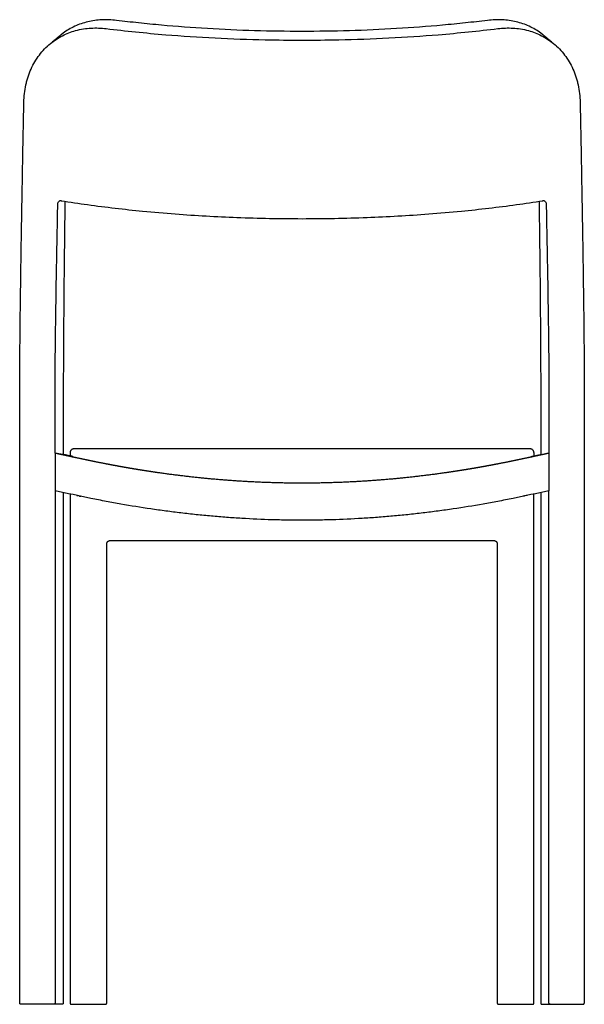
# Model space of a CAD drawing. Units: millimetres. Extents: x -231 to 2012, y 0 to 1673.
# Drawn here: x 1549 to 2012, y 867 to 1673 of the extents above; entities that cross this region are included whole.
import ezdxf

# ---------------------------------------------------------------- set-up
doc = ezdxf.new("R2010")
doc.units = ezdxf.units.MM
doc.header["$MEASUREMENT"] = 0
doc.layers.add('Plank_Blocco_Chair_1475-20_2D', color=7, linetype='Continuous')

msp = doc.modelspace()

# ---------------------------------------------------------------- linework, layer by layer
at = {"layer": 'Plank_Blocco_Chair_1475-20_2D'}
for p, q in [((1585.96, 1524.46), (1585.93, 1522.26)), ((1974.46, 1524.46), (1974.49, 1522.26)), ((1577.84, 1318.09), (1577.84, 1318.1)), ((1982.58, 1318.1), (1982.58, 1318.09)), ((1577.93, 1287.32), (1577.84, 1287.34)), ((1982.58, 1287.34), (1982.49, 1287.32))]:
    msp.add_line(p, q, dxfattribs=at)
for points in [[(1577.84, 1318.1), (1577.84, 1287.34)], [(1584.35, 1317.02), (1577.84, 1318.09)], [(1976.07, 1317.02), (1982.58, 1318.09)], [(1982.58, 1318.1), (1982.58, 1287.34)]]:
    msp.add_lwpolyline(points, dxfattribs=at)
for points, degree, knots in [([(1628.2, 1672.63), (1626.19, 1672.88), (1622.15, 1673.2), (1616.17, 1673.17), (1610.35, 1672.61), (1604.7, 1671.55), (1599.24, 1669.96), (1594.02, 1667.87), (1589.08, 1665.3), (1585.99, 1663.26), (1584.5, 1662.17)], 3, [-46.009434, -46.009434, -46.009434, -46.009434, -39.929187, -33.930567, -28.111694, -22.38097, -16.703697, -11.094879, -5.53241, 0, 0, 0, 0]), ([(1780.21, 1663.59), (1754.34, 1663.59), (1715.88, 1664.7), (1671.28, 1668.01), (1646.48, 1670.47), (1634.23, 1671.88), (1628.2, 1672.63)], 3, [-152.371273, -152.371273, -152.371273, -152.371273, -74.771544, -36.982882, -18.217144, 0, 0, 0, 0]), ([(1932.22, 1672.63), (1926.19, 1671.88), (1913.94, 1670.47), (1889.14, 1668.01), (1844.54, 1664.7), (1806.08, 1663.59), (1780.21, 1663.59)], 3, [0, 0, 0, 0, 18.217144, 36.982882, 74.771544, 152.371273, 152.371273, 152.371273, 152.371273]), ([(1975.92, 1662.17), (1974.43, 1663.26), (1971.34, 1665.3), (1966.4, 1667.87), (1961.18, 1669.96), (1955.72, 1671.55), (1950.07, 1672.61), (1944.24, 1673.17), (1938.27, 1673.2), (1934.23, 1672.88), (1932.22, 1672.63)], 3, [0, 0, 0, 0, 5.53241, 11.094879, 16.703697, 22.38097, 28.111694, 33.930567, 39.929187, 46.009434, 46.009434, 46.009434, 46.009434]), ([(1550.86, 1527.69), (1550.93, 1531.79), (1551.13, 1542.84), (1551.34, 1554.78), (1551.56, 1567.37), (1551.83, 1582.27), (1552.1, 1596.28), (1552.29, 1605.54), (1552.34, 1607.95), (1552.66, 1612.71), (1553.64, 1618.57), (1554.75, 1623.12), (1556.07, 1627.51), (1558.12, 1632.8), (1561.22, 1638.78), (1564.91, 1644.29), (1569.14, 1649.27), (1572.32, 1652.23), (1573.99, 1653.61), (1575.48, 1654.83), (1578.67, 1657.19), (1583.77, 1660.15), (1589.15, 1662.53), (1594.93, 1664.42), (1600.98, 1665.71), (1609.39, 1666.62), (1615.64, 1666.4), (1619.8, 1665.9), (1635.59, 1663.95), (1651.89, 1662.29), (1695.14, 1658.74), (1722.62, 1657.34), (1760.15, 1656.55), (1770.18, 1656.44), (1780.21, 1656.44)], 3, [0, 0, 0, 0, 12.28563, 33.128081, 35.837154, 50.055531, 77.853863, 77.853863, 77.853863, 85.065253, 92.174149, 95.655031, 99.106643, 105.918603, 112.668896, 119.260711, 125.767997, 132.261879, 132.261879, 132.261879, 138.049286, 144.127293, 149.936313, 155.687119, 162.353004, 168.454663, 181.031127, 181.031127, 181.031127, 183.054397, 183.054397, 186.291631, 186.291631, 187.473464, 187.473464, 187.473464, 187.473464]), ([(1780.21, 1656.44), (1790.24, 1656.44), (1800.27, 1656.55), (1837.8, 1657.34), (1865.27, 1658.74), (1908.53, 1662.29), (1924.83, 1663.95), (1940.62, 1665.9), (1944.78, 1666.4), (1951.03, 1666.62), (1959.44, 1665.71), (1965.49, 1664.42), (1971.27, 1662.53), (1976.65, 1660.15), (1981.75, 1657.19), (1984.94, 1654.83), (1986.43, 1653.61), (1988.1, 1652.23), (1991.28, 1649.27), (1995.51, 1644.29), (1999.2, 1638.78), (2002.29, 1632.8), (2004.35, 1627.51), (2005.67, 1623.12), (2006.78, 1618.57), (2007.76, 1612.71), (2008.08, 1607.95), (2008.13, 1605.54), (2008.32, 1596.28), (2008.59, 1582.27), (2008.86, 1567.37), (2009.08, 1554.78), (2009.29, 1542.84), (2009.48, 1531.79), (2009.56, 1527.69)], 3, [-187.473464, -187.473464, -187.473464, -187.473464, -186.291631, -186.291631, -183.054397, -183.054397, -181.031127, -181.031127, -181.031127, -168.454663, -162.353004, -155.687119, -149.936313, -144.127293, -138.049286, -132.261879, -132.261879, -132.261879, -125.767997, -119.260711, -112.668896, -105.918603, -99.106643, -95.655031, -92.174149, -85.065253, -77.853863, -77.853863, -77.853863, -50.055531, -35.837154, -33.128081, -12.28563, 0, 0, 0, 0]), ([(1548.88, 867.66), (1548.88, 883.79), (1548.88, 949.16), (1548.89, 1050.84), (1548.88, 1162.28), (1548.88, 1241.28), (1548.88, 1288.51), (1548.88, 1312.63), (1548.88, 1327.07), (1548.87, 1342.28), (1548.88, 1357.68), (1548.91, 1371.35), (1548.97, 1385.25), (1549.09, 1402.16), (1549.25, 1419.62), (1549.46, 1438.04), (1549.67, 1453.74), (1549.86, 1467.03), (1550.22, 1490.6), (1550.57, 1510.93), (1550.86, 1527.69)], 3, [0, 0, 0, 0, 48.369136, 196.130252, 305.042802, 382.692967, 433.116713, 446.730607, 455.046373, 476.457283, 492.361471, 501.222994, 517.484, 534.06042, 551.955955, 569.874448, 589.323085, 599.034383, 609.753541, 660.041944, 660.041944, 660.041944, 660.041944]), ([(1580.11, 1522.29), (1580.11, 1522.41), (1580.11, 1522.62), (1580.15, 1523.01), (1580.32, 1523.65), (1580.76, 1524.28), (1581.36, 1524.74), (1581.86, 1524.95), (1582.3, 1525.01), (1582.67, 1524.98), (1582.87, 1524.95), (1582.98, 1524.94), (1590.15, 1523.78), (1604.84, 1521.59), (1627.05, 1518.75), (1651.01, 1516.18), (1684.26, 1513.3), (1727.8, 1510.85), (1762.43, 1510.2), (1780.21, 1510.2)], 3, [0, 0, 0, 0, 0.355657, 0.637412, 1.188403, 2.331079, 2.88894, 3.442208, 3.941635, 4.210082, 4.541959, 4.541959, 4.541959, 26.35304, 49.089918, 71.71264, 98.63796, 149.20243, 202.529731, 202.529731, 202.529731, 202.529731]), ([(1780.21, 1510.2), (1797.99, 1510.2), (1832.62, 1510.85), (1876.16, 1513.3), (1909.41, 1516.18), (1933.37, 1518.75), (1955.58, 1521.59), (1970.27, 1523.78), (1977.44, 1524.94), (1977.55, 1524.95), (1977.75, 1524.98), (1978.12, 1525.01), (1978.56, 1524.95), (1979.06, 1524.74), (1979.66, 1524.28), (1980.1, 1523.65), (1980.27, 1523.01), (1980.31, 1522.62), (1980.31, 1522.41), (1980.31, 1522.29)], 3, [-202.529731, -202.529731, -202.529731, -202.529731, -149.20243, -98.63796, -71.71264, -49.089918, -26.35304, -4.541959, -4.541959, -4.541959, -4.210082, -3.941635, -3.442208, -2.88894, -2.331079, -1.188403, -0.637412, -0.355657, 0, 0, 0, 0]), ([(2009.56, 1527.69), (2009.85, 1510.93), (2010.2, 1490.6), (2010.56, 1467.03), (2010.75, 1453.74), (2010.96, 1438.04), (2011.17, 1419.62), (2011.33, 1402.16), (2011.45, 1385.25), (2011.51, 1371.35), (2011.54, 1357.68), (2011.55, 1342.28), (2011.54, 1327.07), (2011.53, 1312.63), (2011.54, 1288.51), (2011.54, 1241.28), (2011.54, 1162.28), (2011.53, 1050.84), (2011.53, 949.16), (2011.53, 883.79), (2011.53, 867.66)], 3, [-660.041944, -660.041944, -660.041944, -660.041944, -609.753541, -599.034383, -589.323085, -569.874448, -551.955955, -534.06042, -517.484, -501.222994, -492.361471, -476.457283, -455.046373, -446.730607, -433.116713, -382.692967, -305.042802, -196.130252, -48.369136, 0, 0, 0, 0]), ([(1577.84, 1318.1), (1577.84, 1319.86), (1577.84, 1328.3), (1577.83, 1338.55), (1577.83, 1349.08), (1577.84, 1353.56), (1577.85, 1357.57), (1577.87, 1361.27), (1577.88, 1365.65), (1577.89, 1370), (1577.9, 1373.65), (1577.92, 1378.15), (1577.94, 1383.68), (1578.01, 1393.9), (1578.25, 1417.61), (1578.7, 1448), (1579.24, 1477.52), (1579.56, 1494.4), (1579.81, 1507.29), (1579.98, 1515.96), (1580.09, 1521.62), (1580.11, 1522.29)], 3, [-204.206041, -204.206041, -204.206041, -204.206041, -198.935454, -178.863666, -173.464939, -167.349233, -165.40895, -161.460112, -156.233449, -152.269901, -148.415725, -145.263939, -138.784601, -131.82739, -114.592011, -67.650354, -40.657572, -26.012387, -16.997709, -1.998437, 0, 0, 0, 0]), ([(1585.93, 1522.26), (1585.86, 1517.49), (1585.73, 1508.09), (1585.5, 1489.65), (1585.15, 1458.67), (1584.78, 1417.35), (1584.62, 1383.04), (1584.58, 1364.39), (1584.58, 1359.62), (1584.57, 1355.61), (1584.57, 1350.52), (1584.57, 1344.93), (1584.57, 1338.75), (1584.57, 1329.81), (1584.57, 1322.47), (1584.57, 1316.98)], 3, [0, 0, 0, 0, 14.313036, 28.191952, 55.351109, 107.235463, 152.171013, 158.261552, 163.201326, 166.487909, 170.275404, 178.47324, 183.263691, 188.809268, 205.291906, 205.291906, 205.291906, 205.291906]), ([(1974.49, 1522.26), (1974.56, 1517.49), (1974.68, 1508.09), (1974.92, 1489.65), (1975.27, 1458.67), (1975.64, 1417.35), (1975.8, 1383.04), (1975.84, 1364.39), (1975.84, 1359.62), (1975.85, 1355.61), (1975.85, 1350.52), (1975.85, 1344.93), (1975.85, 1338.75), (1975.85, 1329.81), (1975.85, 1322.47), (1975.85, 1316.98)], 3, [0, 0, 0, 0, 14.313036, 28.191952, 55.351109, 107.235463, 152.171013, 158.261552, 163.201326, 166.487909, 170.275404, 178.47324, 183.263691, 188.809268, 205.291906, 205.291906, 205.291906, 205.291906]), ([(1980.31, 1522.29), (1980.33, 1521.62), (1980.44, 1515.96), (1980.61, 1507.29), (1980.86, 1494.4), (1981.18, 1477.52), (1981.72, 1448), (1982.17, 1417.61), (1982.41, 1393.9), (1982.48, 1383.68), (1982.5, 1378.15), (1982.52, 1373.65), (1982.53, 1370), (1982.54, 1365.65), (1982.55, 1361.27), (1982.57, 1357.57), (1982.58, 1353.56), (1982.59, 1349.08), (1982.59, 1338.55), (1982.58, 1328.3), (1982.58, 1319.86), (1982.58, 1318.1)], 3, [0, 0, 0, 0, 1.998437, 16.997709, 26.012387, 40.657572, 67.650354, 114.592011, 131.82739, 138.784601, 145.263939, 148.415725, 152.269901, 156.233449, 161.460112, 165.40895, 167.349233, 173.464939, 178.863666, 198.935454, 204.206041, 204.206041, 204.206041, 204.206041]), ([(1592.5, 1315.43), (1592.24, 1315.47), (1591.32, 1315.64), (1590.02, 1315.88), (1588.58, 1316.16), (1587.8, 1316.32), (1587.4, 1316.4)], 3, [-5.186001, -5.186001, -5.186001, -5.186001, -4.417009, -2.375414, -1.224856, 0, 0, 0, 0]), ([(1590.21, 1318.57), (1590.21, 1318.57), (1590.21, 1317.66), (1590.21, 1316.75), (1590.21, 1315.85)], 3, [0, 0, 0, 0, 0.000511, 2.721979, 2.721979, 2.721979, 2.721979]), ([(1780.21, 1321.75), (1750.96, 1321.75), (1706.61, 1321.73), (1654.71, 1321.66), (1621.62, 1321.61), (1603.64, 1321.58), (1593.21, 1321.57)], 3, [-187.004476, -187.004476, -187.004476, -187.004476, -99.256811, -53.949984, -31.298464, 0, 0, 0, 0]), ([(1967.21, 1321.57), (1956.78, 1321.58), (1938.8, 1321.61), (1905.71, 1321.66), (1853.81, 1321.73), (1809.46, 1321.75), (1780.21, 1321.75)], 3, [0, 0, 0, 0, 31.298464, 53.949984, 99.256811, 187.004476, 187.004476, 187.004476, 187.004476]), ([(1967.92, 1315.43), (1968.18, 1315.47), (1969.1, 1315.64), (1970.4, 1315.88), (1971.84, 1316.16), (1972.62, 1316.32), (1973.02, 1316.4)], 3, [-5.186001, -5.186001, -5.186001, -5.186001, -4.417009, -2.375414, -1.224856, 0, 0, 0, 0]), ([(1970.21, 1318.57), (1970.21, 1318.57), (1970.21, 1317.66), (1970.21, 1316.75), (1970.21, 1315.85)], 3, [0, 0, 0, 0, 0.000511, 2.721979, 2.721979, 2.721979, 2.721979]), ([(1577.84, 1287.34), (1577.84, 1262.32), (1577.84, 1196.98), (1577.84, 1057.1), (1577.84, 942.24), (1577.84, 867.71)], 3, [-419.633638, -419.633638, -419.633638, -419.633638, -344.572091, -223.613998, 0, 0, 0, 0]), ([(1780.21, 1263.17), (1776.11, 1263.17), (1767.92, 1263.23), (1751.48, 1263.6), (1734.97, 1264.35), (1718.42, 1265.47), (1705.99, 1266.49), (1693.52, 1267.7), (1681.11, 1269.1), (1668.67, 1270.67), (1652.25, 1272.98), (1635.95, 1275.61), (1619.62, 1278.61), (1601.63, 1282.16), (1587.68, 1285.17), (1577.93, 1287.32)], 3, [0, 0, 0, 0, 12.287253, 24.569818, 49.35816, 61.854302, 74.326307, 86.769662, 99.433285, 111.806002, 124.388728, 149.159455, 161.341486, 174.206553, 204.160618, 204.160618, 204.160618, 204.160618]), ([(1584.57, 1285.86), (1584.57, 1281.39), (1584.57, 1268.01), (1584.57, 1247.57), (1584.57, 1227.58), (1584.57, 1162.03), (1584.57, 1043.06), (1584.57, 928.13), (1584.57, 867.66)], 3, [0, 0, 0, 0, 13.431106, 40.134165, 61.311352, 73.412673, 236.781139, 418.204185, 418.204185, 418.204185, 418.204185]), ([(1590.21, 1284.64), (1590.21, 1284.14), (1590.21, 1283.64), (1590.21, 1282.48), (1590.21, 1281.33), (1590.21, 1280.72), (1590.21, 1280.11), (1590.21, 1278.83), (1590.21, 1277.54), (1590.21, 1276.84), (1590.21, 1276.14), (1590.21, 1275.44), (1590.21, 1274.74), (1590.21, 1274.01), (1590.21, 1273.27), (1590.21, 1272.53), (1590.21, 1271.78), (1590.21, 1271.02), (1590.21, 1270.26), (1590.21, 1269.47), (1590.21, 1268.69), (1590.21, 1267.9), (1590.21, 1267.11), (1590.21, 1266.3), (1590.21, 1265.5), (1590.21, 1264.67), (1590.21, 1263.85), (1590.21, 1263.04), (1590.21, 1262.23), (1590.21, 1261.39), (1590.21, 1260.56), (1590.21, 1259.72), (1590.21, 1258.89), (1590.21, 1257.16), (1590.21, 1255.42), (1590.21, 1254.56), (1590.21, 1253.69), (1590.21, 1252.81), (1590.21, 1251.93), (1590.21, 1251.05), (1590.21, 1250.17), (1590.21, 1249.29), (1590.21, 1248.4), (1590.21, 1247.53), (1590.21, 1246.66)], 2, [-37.983489, -37.983489, -37.983489, -36.977644, -36.977644, -34.676441, -34.676441, -33.45677, -33.45677, -30.884634, -30.884634, -29.483823, -29.483823, -28.085478, -28.085478, -26.616465, -26.616465, -25.125407, -25.125407, -23.599074, -23.599074, -22.035458, -22.035458, -20.452158, -20.452158, -18.840278, -18.840278, -17.193042, -17.193042, -15.573605, -15.573605, -13.898191, -13.898191, -12.234152, -12.234152, -8.766361, -8.766361, -7.033717, -7.033717, -5.269362, -5.269362, -3.514825, -3.514825, -1.746261, -1.746261, 0, 0, 0]), ([(1982.49, 1287.32), (1972.74, 1285.17), (1958.79, 1282.16), (1940.8, 1278.61), (1924.47, 1275.61), (1908.17, 1272.98), (1891.75, 1270.67), (1879.31, 1269.1), (1866.9, 1267.7), (1854.43, 1266.49), (1842, 1265.47), (1825.45, 1264.35), (1808.94, 1263.6), (1792.5, 1263.23), (1784.31, 1263.17), (1780.21, 1263.17)], 3, [-204.160618, -204.160618, -204.160618, -204.160618, -174.206553, -161.341486, -149.159455, -124.388728, -111.806002, -99.433285, -86.769662, -74.326307, -61.854302, -49.35816, -24.569818, -12.287253, 0, 0, 0, 0]), ([(1970.21, 1246.66), (1970.21, 1247.53), (1970.21, 1248.4), (1970.21, 1249.29), (1970.21, 1250.17), (1970.21, 1251.05), (1970.21, 1251.93), (1970.21, 1252.81), (1970.21, 1253.69), (1970.21, 1254.56), (1970.21, 1255.42), (1970.21, 1257.16), (1970.21, 1258.89), (1970.21, 1259.72), (1970.21, 1260.56), (1970.21, 1261.39), (1970.21, 1262.23), (1970.21, 1263.04), (1970.21, 1263.85), (1970.21, 1264.67), (1970.21, 1265.5), (1970.21, 1266.3), (1970.21, 1267.11), (1970.21, 1267.9), (1970.21, 1268.69), (1970.21, 1269.47), (1970.21, 1270.26), (1970.21, 1271.02), (1970.21, 1271.78), (1970.21, 1272.53), (1970.21, 1273.27), (1970.21, 1274.01), (1970.21, 1274.74), (1970.21, 1275.44), (1970.21, 1276.14), (1970.21, 1276.84), (1970.21, 1277.54), (1970.21, 1278.83), (1970.21, 1280.11), (1970.21, 1280.72), (1970.21, 1281.33), (1970.21, 1282.48), (1970.21, 1283.64), (1970.21, 1284.14), (1970.21, 1284.64)], 2, [0, 0, 0, 1.746261, 1.746261, 3.514825, 3.514825, 5.269362, 5.269362, 7.033717, 7.033717, 8.766361, 8.766361, 12.234152, 12.234152, 13.898191, 13.898191, 15.573605, 15.573605, 17.193042, 17.193042, 18.840278, 18.840278, 20.452158, 20.452158, 22.035458, 22.035458, 23.599074, 23.599074, 25.125407, 25.125407, 26.616465, 26.616465, 28.085478, 28.085478, 29.483823, 29.483823, 30.884634, 30.884634, 33.45677, 33.45677, 34.676441, 34.676441, 36.977644, 36.977644, 37.983489, 37.983489, 37.983489]), ([(1975.85, 1285.86), (1975.85, 1281.39), (1975.85, 1268.01), (1975.85, 1247.57), (1975.85, 1227.58), (1975.85, 1162.03), (1975.85, 1043.06), (1975.85, 928.13), (1975.85, 867.66)], 3, [0, 0, 0, 0, 13.431106, 40.134165, 61.311352, 73.412673, 236.781139, 418.204185, 418.204185, 418.204185, 418.204185]), ([(1982.58, 867.71), (1982.58, 942.24), (1982.58, 1057.1), (1982.58, 1196.98), (1982.58, 1262.32), (1982.58, 1287.34)], 3, [0, 0, 0, 0, 223.613998, 344.572091, 419.633638, 419.633638, 419.633638, 419.633638]), ([(1623.21, 1246.66), (1625.71, 1246.66), (1628.21, 1246.66), (1632.01, 1246.66), (1635.81, 1246.66), (1639.61, 1246.66), (1643.41, 1246.66), (1647.21, 1246.66), (1651.01, 1246.66), (1654.82, 1246.66), (1658.62, 1246.66), (1662.42, 1246.66), (1666.22, 1246.66), (1670.02, 1246.66), (1673.82, 1246.66), (1677.62, 1246.66), (1681.42, 1246.66), (1685.22, 1246.66), (1689.02, 1246.66), (1692.82, 1246.66), (1696.62, 1246.66), (1700.41, 1246.66), (1704.21, 1246.66), (1708.01, 1246.66), (1711.81, 1246.66), (1715.61, 1246.66), (1719.41, 1246.66), (1723.21, 1246.66), (1727.01, 1246.66), (1730.81, 1246.66), (1734.61, 1246.66), (1738.41, 1246.66), (1742.21, 1246.66), (1746.01, 1246.66), (1749.81, 1246.66), (1753.61, 1246.66), (1757.41, 1246.66), (1761.21, 1246.66), (1765.01, 1246.66), (1768.81, 1246.66), (1772.61, 1246.66), (1776.41, 1246.66), (1780.21, 1246.66)], 2, [-156.999999, -156.999999, -156.999999, -151.99636, -151.99636, -144.395751, -144.395751, -136.795281, -136.795281, -129.194932, -129.194932, -121.594668, -121.594668, -113.994544, -113.994544, -106.394447, -106.394447, -98.79436, -98.79436, -91.194585, -91.194585, -83.59471, -83.59471, -75.994968, -75.994968, -68.395225, -68.395225, -60.795631, -60.795631, -53.196024, -53.196024, -45.596549, -45.596549, -37.997091, -37.997091, -30.397603, -30.397603, -22.798115, -22.798115, -15.198768, -15.198768, -7.59934, -7.59934, 0, 0, 0]), ([(1780.21, 1246.66), (1784.01, 1246.66), (1787.81, 1246.66), (1791.61, 1246.66), (1795.41, 1246.66), (1799.21, 1246.66), (1803.01, 1246.66), (1806.81, 1246.66), (1810.61, 1246.66), (1814.41, 1246.66), (1818.21, 1246.66), (1822.01, 1246.66), (1825.81, 1246.66), (1829.61, 1246.66), (1833.41, 1246.66), (1837.21, 1246.66), (1841.01, 1246.66), (1844.81, 1246.66), (1848.61, 1246.66), (1852.4, 1246.66), (1856.2, 1246.66), (1860, 1246.66), (1863.8, 1246.66), (1867.6, 1246.66), (1871.4, 1246.66), (1875.2, 1246.66), (1879, 1246.66), (1882.8, 1246.66), (1886.6, 1246.66), (1890.4, 1246.66), (1894.2, 1246.66), (1898, 1246.66), (1901.8, 1246.66), (1905.6, 1246.66), (1909.4, 1246.66), (1913.2, 1246.66), (1917.01, 1246.66), (1920.81, 1246.66), (1924.61, 1246.66), (1928.41, 1246.66), (1932.21, 1246.66), (1934.71, 1246.66), (1937.21, 1246.66)], 2, [0, 0, 0, 7.59934, 7.59934, 15.198768, 15.198768, 22.798115, 22.798115, 30.397603, 30.397603, 37.997091, 37.997091, 45.596549, 45.596549, 53.196024, 53.196024, 60.795631, 60.795631, 68.395225, 68.395225, 75.994968, 75.994968, 83.59471, 83.59471, 91.194585, 91.194585, 98.79436, 98.79436, 106.394447, 106.394447, 113.994544, 113.994544, 121.594668, 121.594668, 129.194932, 129.194932, 136.795281, 136.795281, 144.395751, 144.395751, 151.99636, 151.99636, 156.999999, 156.999999, 156.999999]), ([(1617.21, 866.66), (1617.49, 866.66), (1618.03, 866.66), (1618.7, 866.66), (1619.12, 866.66), (1619.21, 866.66), (1619.21, 866.66)], 3, [-3.141491, -3.141491, -3.141491, -3.141491, -2.312659, -1.51864, -0.72863, 0, 0, 0, 0]), ([(1941.21, 866.66), (1941.21, 866.66), (1941.3, 866.66), (1941.72, 866.66), (1942.39, 866.66), (1942.93, 866.66), (1943.21, 866.66)], 3, [0, 0, 0, 0, 0.72863, 1.51864, 2.312659, 3.141491, 3.141491, 3.141491, 3.141491])]:
    msp.add_open_spline(points, degree=degree, knots=knots, dxfattribs=at)
for points, degree in [([(1584.5, 1662.17), (1584.02, 1661.81), (1583.55, 1661.46), (1583.08, 1661.09), (1582.63, 1660.71), (1582.17, 1660.33)], 5), ([(1978.25, 1660.33), (1977.79, 1660.71), (1977.34, 1661.09), (1976.87, 1661.46), (1976.4, 1661.81), (1975.92, 1662.17)], 5), ([(1590.21, 1246.66), (1590.21, 1057.16), (1590.21, 867.66)], 2), ([(1620.21, 867.66), (1620.21, 1055.66), (1620.21, 1243.66)], 2), ([(1940.21, 1243.66), (1940.21, 1055.66), (1940.21, 867.66)], 2), ([(1970.21, 867.66), (1970.21, 1057.16), (1970.21, 1246.66)], 2), ([(1551.33, 866.66), (1550.61, 866.66), (1549.88, 866.66)], 2), ([(1574.4, 866.66), (1562.87, 866.66), (1551.33, 866.66)], 2), ([(1576.88, 866.66), (1575.64, 866.66), (1574.4, 866.66)], 2), ([(1583.57, 866.66), (1581.37, 866.66), (1579.08, 866.66), (1576.88, 866.66)], 3), ([(1591.21, 866.66), (1592.21, 866.66), (1593.21, 866.66)], 2), ([(1593.21, 866.66), (1605.21, 866.66), (1617.21, 866.66)], 2), ([(1943.21, 866.66), (1955.21, 866.66), (1967.21, 866.66)], 2), ([(1967.21, 866.66), (1968.21, 866.66), (1969.21, 866.66)], 2), ([(1976.85, 866.66), (1979.05, 866.66), (1981.34, 866.66), (1983.54, 866.66)], 3), ([(1983.54, 866.66), (1984.78, 866.66), (1986.02, 866.66)], 2), ([(1986.02, 866.66), (1997.55, 866.66), (2009.09, 866.66)], 2), ([(2009.09, 866.66), (2009.81, 866.66), (2010.53, 866.66)], 2)]:
    msp.add_open_spline(points, degree=degree, dxfattribs=at)
for points, weights in [([(1582.17, 1660.33), (1578.55, 1657.35), (1574.92, 1654.36)], [1, 0.999999999868, 1]), ([(1985.5, 1654.36), (1981.87, 1657.35), (1978.25, 1660.33)], [1, 0.999999999868, 1]), ([(1571.6, 1651.51), (1571.74, 1651.65), (1571.88, 1651.78)], [1, 0.999993443983, 1]), ([(1988.82, 1651.51), (1988.68, 1651.65), (1988.54, 1651.78)], [1, 0.999993443983, 1]), ([(1584.37, 1317.02), (1584.41, 1317.01), (1584.45, 1317)], [1, 0.999999999922, 1]), ([(1593.21, 1321.57), (1590.21, 1321.56), (1590.21, 1318.57)], [1, 0.707978475853, 1]), ([(1590.21, 1318.57), (1590.21, 1318.57), (1590.21, 1318.57)], [1, 0.999999930951, 1]), ([(1970.21, 1318.57), (1970.21, 1321.56), (1967.21, 1321.57)], [1, 0.707978475853, 1]), ([(1970.21, 1318.57), (1970.21, 1318.57), (1970.21, 1318.57)], [1, 0.999999930951, 1]), ([(1976.05, 1317.02), (1976.01, 1317.01), (1975.97, 1317)], [1, 0.999999999922, 1]), ([(1595.66, 1283.48), (1596.06, 1283.39), (1596.47, 1283.31)], [1, 0.999999966557, 1]), ([(1597.27, 1283.14), (1598.07, 1282.97), (1598.87, 1282.8)], [1, 0.999999850467, 1]), ([(1963.15, 1283.14), (1962.35, 1282.97), (1961.55, 1282.8)], [1, 0.999999850467, 1]), ([(1964.76, 1283.48), (1964.35, 1283.39), (1963.95, 1283.31)], [1, 0.999999966557, 1]), ([(1622.05, 1246.42), (1622.61, 1246.66), (1623.21, 1246.66)], [1, 0.980631116549, 1]), ([(1937.21, 1246.66), (1937.81, 1246.66), (1938.37, 1246.42)], [1, 0.980631116549, 1]), ([(1549.88, 866.66), (1548.88, 866.66), (1548.88, 867.66)], [1, 0.707209532696, 1]), ([(1577.84, 867.71), (1577.89, 866.66), (1576.88, 866.66)], [1, 0.68997682711, 1]), ([(1584.57, 867.66), (1584.57, 866.66), (1583.57, 866.66)], [1, 0.707569916782, 1]), ([(1590.21, 867.66), (1590.21, 866.66), (1591.21, 866.66)], [1, 0.707107153335, 1]), ([(1619.21, 866.66), (1620.21, 866.66), (1620.21, 867.66)], [1, 0.707110309308, 1]), ([(1940.21, 867.66), (1940.21, 866.66), (1941.21, 866.66)], [1, 0.707110309308, 1]), ([(1969.21, 866.66), (1970.21, 866.66), (1970.21, 867.66)], [1, 0.707107153335, 1]), ([(1975.85, 867.66), (1975.85, 866.66), (1976.85, 866.66)], [1, 0.707569916782, 1]), ([(1983.54, 866.66), (1982.53, 866.66), (1982.58, 867.71)], [1, 0.68997682711, 1]), ([(2010.53, 866.66), (2011.53, 866.66), (2011.53, 867.66)], [1, 0.707209532696, 1])]:
    msp.add_rational_spline(points, weights, degree=2, dxfattribs=at)
for points, weights, knots in [([(1780.21, 1293.54), (1765.53, 1293.54), (1750.86, 1294.08), (1736.22, 1294.61), (1721.61, 1295.67), (1707.06, 1296.73), (1692.56, 1298.29), (1678.16, 1299.85), (1663.81, 1301.88), (1656.68, 1302.89), (1649.57, 1304.02), (1646.02, 1304.58), (1642.48, 1305.17), (1638.96, 1305.76), (1635.43, 1306.38), (1631.92, 1307), (1628.41, 1307.65), (1624.9, 1308.29), (1621.41, 1308.97), (1614.44, 1310.31), (1607.49, 1311.74), (1600.58, 1313.16), (1593.68, 1314.64), (1590.24, 1315.38), (1586.81, 1316.13), (1583.38, 1316.87), (1579.95, 1317.63), (1578.9, 1317.86), (1577.84, 1318.09)], [1, 0.999833941543, 1, 0.999838933431, 1, 0.999845958837, 1, 0.999861725427, 1, 0.999967235405, 1, 0.999991031675, 1, 0.999990514398, 1, 0.99999121306, 1, 0.999992901519, 1, 0.999980948138, 1, 0.999990102239, 1, 0.999998801307, 1, 0.999999392473, 1, 0.99999996965, 0.999999996934], [-204.422267, -204.422267, -204.422267, -175.064231, -175.064231, -145.770097, -145.770097, -116.604002, -116.604002, -87.624543, -87.624543, -73.223828, -73.223828, -66.048871, -66.048871, -58.89296, -58.89296, -51.754161, -51.754161, -44.632174, -44.632174, -30.444569, -30.444569, -16.330661, -16.330661, -9.2968, -9.2968, -2.280789, -2.280789, -0.11519, -0.11519, -0.11519]), ([(1587.4, 1316.4), (1586.22, 1316.64), (1585.03, 1316.88), (1584.69, 1316.95), (1584.35, 1317.02)], [1, 0.999999923417, 1, 0.999999994399, 1], [0, 0, 0, 2.417038, 2.417038, 3.112815, 3.112815, 3.112815]), ([(1982.58, 1318.09), (1981.52, 1317.86), (1980.47, 1317.63), (1977.04, 1316.87), (1973.61, 1316.13), (1970.18, 1315.38), (1966.74, 1314.64), (1959.84, 1313.16), (1952.93, 1311.74), (1945.98, 1310.31), (1939.01, 1308.97), (1935.52, 1308.29), (1932.01, 1307.65), (1928.5, 1307), (1924.99, 1306.38), (1921.46, 1305.76), (1917.94, 1305.17), (1914.4, 1304.58), (1910.85, 1304.02), (1903.74, 1302.89), (1896.61, 1301.88), (1882.26, 1299.85), (1867.86, 1298.29), (1853.36, 1296.73), (1838.81, 1295.67), (1824.2, 1294.61), (1809.56, 1294.08), (1794.89, 1293.54), (1780.21, 1293.54)], [0.999999996934, 0.99999996965, 1, 0.999999392473, 1, 0.999998801307, 1, 0.999990102239, 1, 0.999980948138, 1, 0.999992901519, 1, 0.99999121306, 1, 0.999990514398, 1, 0.999991031675, 1, 0.999967235405, 1, 0.999861725427, 1, 0.999845958837, 1, 0.999838933431, 1, 0.999833941543, 1], [0.11519, 0.11519, 0.11519, 2.280789, 2.280789, 9.2968, 9.2968, 16.330661, 16.330661, 30.444569, 30.444569, 44.632174, 44.632174, 51.754161, 51.754161, 58.89296, 58.89296, 66.048871, 66.048871, 73.223828, 73.223828, 87.624543, 87.624543, 116.604002, 116.604002, 145.770097, 145.770097, 175.064231, 175.064231, 204.422267, 204.422267, 204.422267]), ([(1973.02, 1316.4), (1974.2, 1316.64), (1975.39, 1316.88), (1975.73, 1316.95), (1976.07, 1317.02)], [1, 0.999999923417, 1, 0.999999994399, 1], [0, 0, 0, 2.417038, 2.417038, 3.112815, 3.112815, 3.112815]), ([(1620.21, 1243.66), (1620.21, 1244.25), (1620.44, 1244.81), (1620.55, 1245.08), (1620.72, 1245.32), (1620.88, 1245.57), (1621.09, 1245.78), (1621.51, 1246.2), (1622.05, 1246.42)], [1, 0.980981961103, 1, 0.99519188437, 1, 0.995211795366, 1, 0.981244552253, 1], [-3.521951, -3.521951, -3.521951, -2.343937, -2.343937, -1.754896, -1.754896, -1.165839, -1.165839, 0, 0, 0]), ([(1938.37, 1246.42), (1938.91, 1246.2), (1939.33, 1245.78), (1939.54, 1245.57), (1939.7, 1245.32), (1939.87, 1245.08), (1939.98, 1244.81), (1940.21, 1244.25), (1940.21, 1243.66)], [1, 0.981244552253, 1, 0.995211795366, 1, 0.99519188437, 1, 0.980981961103, 1], [0, 0, 0, 1.165839, 1.165839, 1.754896, 1.754896, 2.343937, 2.343937, 3.521951, 3.521951, 3.521951])]:
    msp.add_rational_spline(points, weights, degree=2, knots=knots, dxfattribs=at)

doc.saveas('drawing.dxf')
